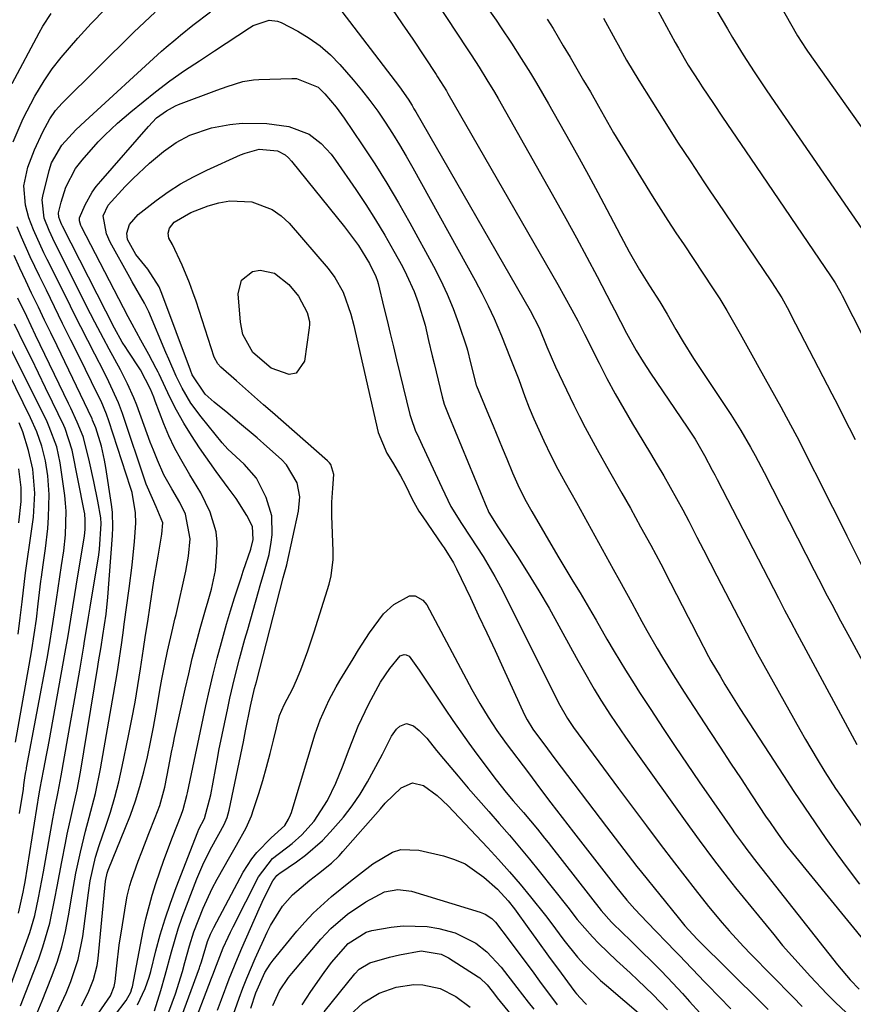
# Model space of a CAD drawing. Units: inches. Extents: x 1830820 to 1836130, y 447485 to 452783.
# Drawn here: x 1835850 to 1836012, y 449985 to 450176 of the extents above; entities that cross this region are included whole.
import ezdxf

# ---------------------------------------------------------------- set-up
doc = ezdxf.new("R2010")
doc.units = ezdxf.units.IN
doc.header["$MEASUREMENT"] = 0
doc.layers.add('7', color=7, linetype='Continuous')
doc.layers.add('8', color=7, linetype='Continuous')

msp = doc.modelspace()

# ---------------------------------------------------------------- linework, layer by layer
at = {"layer": '7', "color": 18}
for points in [[(1835929.12, 450182.87, 1902), (1835937.06, 450170.81, 1902), (1835937.84, 450169.62, 1902), (1835939.37, 450167.24, 1902), (1835940.87, 450164.83, 1902), (1835942.32, 450162.4, 1902), (1835943.02, 450161.17, 1902), (1835954.09, 450141.61, 1902), (1835956.18, 450137.89, 1902), (1835958.23, 450134.15, 1902), (1835960.25, 450130.39, 1902), (1835962.25, 450126.62, 1902), (1835965.02, 450121.31, 1902), (1835965.61, 450120.18, 1902), (1835966.78, 450117.92, 1902), (1835967.96, 450115.67, 1902), (1835969.85, 450112.29, 1902), (1835971.2, 450110.07, 1902), (1835972.62, 450107.9, 1902), (1835979.75, 450097.39, 1902), (1835980.26, 450096.62, 1902), (1835981.26, 450095.08, 1902), (1835983.11, 450091.9, 1902), (1835984.6, 450089.07, 1902), (1835985.07, 450088.15, 1902), (1835985.54, 450087.24, 1902), (1835997.45, 450064.24, 1902), (1835998.64, 450061.94, 1902), (1835999.85, 450059.64, 1902), (1836001.06, 450057.35, 1902), (1836002.29, 450055.06, 1902), (1836012.66, 450035.88, 1902)], [(1835983.62, 450181.45, 1892), (1835987.55, 450174.7, 1892), (1835988.55, 450173.01, 1892), (1835990.6, 450169.66, 1892), (1835992.72, 450166.35, 1892), (1835994.9, 450163.08, 1892), (1835996.01, 450161.46, 1892), (1836019.03, 450127.98, 1892)], [(1835911.85, 450179.15, 1906), (1835923.93, 450163.42, 1906), (1835925.58, 450161.05, 1906), (1835926.34, 450159.82, 1906), (1835926.71, 450159.2, 1906), (1835927.08, 450158.58, 1906), (1835949.29, 450120.05, 1906), (1835951, 450116.71, 1906), (1835952.51, 450113.01, 1906), (1835954.17, 450109.11, 1906), (1835957.74, 450101.67, 1906), (1835958.81, 450099.49, 1906), (1835959.92, 450097.33, 1906), (1835962.26, 450093.06, 1906), (1835964.66, 450088.83, 1906), (1835967.06, 450084.6, 1906), (1835968.7, 450081.69, 1906), (1835970.7, 450078.1, 1906), (1835972.67, 450074.51, 1906), (1835974.6, 450070.88, 1906), (1835976.5, 450067.25, 1906), (1835979.95, 450060.56, 1906), (1835980.59, 450059.32, 1906), (1835981.87, 450056.84, 1906), (1835983.9, 450052.9, 1906), (1835984.35, 450052.07, 1906), (1835986.1, 450049.1, 1906), (1835987.04, 450047.51, 1906), (1835988.98, 450044.37, 1906), (1835989.98, 450042.82, 1906), (1835998.42, 450029.84, 1906), (1836000.44, 450026.77, 1906), (1836002.48, 450023.71, 1906), (1836004.55, 450020.67, 1906), (1836006.65, 450017.65, 1906), (1836008.79, 450014.66, 1906), (1836010.96, 450011.7, 1906), (1836013.2, 450008.79, 1906)], [(1835922.36, 450178.68, 1904), (1835924.43, 450175.69, 1904), (1835926.47, 450172.67, 1904), (1835931.01, 450165.84, 1904), (1835931.31, 450165.39, 1904), (1835931.89, 450164.48, 1904), (1835933.01, 450162.64, 1904), (1835933.28, 450162.18, 1904), (1835954.64, 450125.11, 1904), (1835956.02, 450122.67, 1904), (1835957.37, 450120.2, 1904), (1835958.49, 450118.08, 1904), (1835959.23, 450116.6, 1904), (1835959.59, 450115.85, 1904), (1835959.78, 450115.48, 1904), (1835962.62, 450109.86, 1904), (1835964.17, 450106.87, 1904), (1835965.77, 450103.9, 1904), (1835967.44, 450100.98, 1904), (1835969.15, 450098.08, 1904), (1835970.04, 450096.61, 1904), (1835971.34, 450094.46, 1904), (1835972.63, 450092.3, 1904), (1835973.91, 450090.14, 1904), (1835975.18, 450087.97, 1904), (1835976.43, 450085.79, 1904), (1835977.66, 450083.6, 1904), (1835978.86, 450081.39, 1904), (1835980.03, 450079.17, 1904), (1835981.62, 450076.1, 1904), (1835982.91, 450073.6, 1904), (1835984.21, 450071.09, 1904), (1835985.51, 450068.57, 1904), (1835990.51, 450058.89, 1904), (1835991.21, 450057.52, 1904), (1835992.65, 450054.82, 1904), (1835993.39, 450053.47, 1904), (1836001.56, 450038.78, 1904), (1836002.66, 450036.84, 1904), (1836004.94, 450033, 1904), (1836006.47, 450030.53, 1904), (1836008.53, 450027.34, 1904), (1836009.59, 450025.76, 1904), (1836010.66, 450024.19, 1904), (1836020.85, 450009.46, 1904)], [(1835848.94, 450152.79, 1902), (1835850.86, 450157.29, 1902), (1835853.13, 450161.63, 1902), (1835854.95, 450164.61, 1902), (1835856.52, 450166.92, 1902), (1835858.22, 450169.13, 1902), (1835861.46, 450172.86, 1902), (1835864.09, 450175.7, 1902), (1835866.78, 450178.49, 1902)], [(1835857.42, 449983.72, 1904), (1835859.19, 449987.63, 1904), (1835860.12, 449989.85, 1904), (1835861.55, 449994.15, 1904), (1835862.42, 449998.6, 1904), (1835863.53, 450007.1, 1904), (1835863.88, 450009.43, 1904), (1835864.94, 450014.02, 1904), (1835865.64, 450016.26, 1904), (1835866.86, 450019.83, 1904), (1835867.8, 450022.74, 1904), (1835868.66, 450025.67, 1904), (1835869.42, 450028.63, 1904), (1835870.1, 450031.61, 1904), (1835871.34, 450037.56, 1904), (1835871.98, 450040.79, 1904), (1835872.59, 450044.04, 1904), (1835873.15, 450047.29, 1904), (1835873.67, 450050.54, 1904), (1835874.25, 450054.43, 1904), (1835874.64, 450057.07, 1904), (1835875.04, 450059.71, 1904), (1835875.51, 450062.82, 1904), (1835876.25, 450067.62, 1904), (1835877.07, 450072.41, 1904), (1835877.81, 450076.67, 1904), (1835877.96, 450078.89, 1904), (1835876.67, 450081.95, 1904), (1835874.97, 450085.77, 1904), (1835874.77, 450086.35, 1904), (1835870.14, 450100.04, 1904), (1835869.36, 450102.14, 1904), (1835867.51, 450106.22, 1904), (1835866.51, 450108.22, 1904), (1835864.79, 450111.55, 1904), (1835863.42, 450114.21, 1904), (1835862.06, 450116.87, 1904), (1835860.72, 450119.55, 1904), (1835859.38, 450122.22, 1904), (1835855.56, 450129.94, 1904), (1835854.91, 450131.27, 1904), (1835852.89, 450135.68, 1904), (1835851.98, 450138.05, 1904), (1835851.3, 450140.5, 1904), (1835851.03, 450144.22, 1904), (1835851.75, 450147.87, 1904), (1835853.09, 450151.22, 1904), (1835854.66, 450154.72, 1904), (1835856.06, 450157.25, 1904), (1835857.17, 450158.83, 1904), (1835857.8, 450159.56, 1904), (1835858.46, 450160.27, 1904), (1835872.35, 450174.04, 1904), (1835874.39, 450176.02, 1904), (1835876.5, 450177.95, 1904)], [(1835862.22, 449985.13, 1906), (1835863.48, 449987.65, 1906), (1835864.53, 449990.26, 1906), (1835865.21, 449992.98, 1906), (1835865.41, 449994.37, 1906), (1835866.86, 450009.34, 1906), (1835866.9, 450009.66, 1906), (1835867.16, 450010.9, 1906), (1835867.36, 450011.51, 1906), (1835867.47, 450011.8, 1906), (1835870.63, 450019.4, 1906), (1835871.7, 450022.15, 1906), (1835872.68, 450024.92, 1906), (1835873.53, 450027.74, 1906), (1835874.3, 450030.58, 1906), (1835874.98, 450033.45, 1906), (1835875.61, 450036.33, 1906), (1835876.18, 450039.22, 1906), (1835876.7, 450042.12, 1906), (1835877.55, 450047.08, 1906), (1835877.8, 450048.53, 1906), (1835878.36, 450051.42, 1906), (1835878.9, 450053.95, 1906), (1835879.92, 450058.4, 1906), (1835880.33, 450060.18, 1906), (1835880.54, 450061.07, 1906), (1835882.43, 450069.48, 1906), (1835882.96, 450072.38, 1906), (1835883.29, 450075.77, 1906), (1835882.4, 450080.57, 1906), (1835881.28, 450082.82, 1906), (1835879.7, 450085.48, 1906), (1835878.18, 450088.18, 1906), (1835876.91, 450091, 1906), (1835876.16, 450092.93, 1906), (1835875.55, 450094.54, 1906), (1835874.34, 450097.77, 1906), (1835872.91, 450101.66, 1906), (1835872.36, 450103.08, 1906), (1835871.12, 450105.85, 1906), (1835869.73, 450108.55, 1906), (1835867.56, 450112.57, 1906), (1835866.45, 450114.62, 1906), (1835864.79, 450117.79, 1906), (1835863.97, 450119.38, 1906), (1835857.05, 450133.17, 1906), (1835855.91, 450135.55, 1906), (1835854.93, 450137.99, 1906), (1835854.57, 450141.51, 1906), (1835854.7, 450142.21, 1906), (1835855.91, 450147.22, 1906), (1835856.39, 450148.72, 1906), (1835858.38, 450152.12, 1906), (1835861.12, 450155.13, 1906), (1835862.88, 450156.81, 1906), (1835877.73, 450170.37, 1906), (1835878.63, 450171.17, 1906), (1835880.49, 450172.7, 1906), (1835881.43, 450173.45, 1906), (1835883.83, 450175.38, 1906), (1835887.22, 450177.98, 1906)], [(1835963.47, 450176.77, 1896), (1835965.75, 450172.62, 1896), (1835966.31, 450171.61, 1896), (1835967.98, 450168.6, 1896), (1835970.33, 450164.66, 1896), (1835975.37, 450156.65, 1896), (1835977.87, 450152.74, 1896), (1835980.41, 450148.87, 1896), (1835982.98, 450145.01, 1896), (1835984.27, 450143.09, 1896), (1835985.57, 450141.17, 1896), (1835996.08, 450125.64, 1896), (1835998.07, 450122.49, 1896), (1835999.44, 450120.05, 1896), (1835999.87, 450119.23, 1896), (1836007.81, 450103.88, 1896), (1836008.36, 450102.81, 1896), (1836009.46, 450100.66, 1896), (1836010.01, 450099.58, 1896), (1836012.31, 450095, 1896)], [(1835974.02, 450178.23, 1894), (1835977.41, 450172.04, 1894), (1835978.02, 450170.94, 1894), (1835979.94, 450167.67, 1894), (1835981.96, 450164.47, 1894), (1835982.66, 450163.42, 1894), (1835984.82, 450160.2, 1894), (1835986.61, 450157.54, 1894), (1835988.4, 450154.88, 1894), (1835990.2, 450152.23, 1894), (1835992, 450149.58, 1894), (1836007.55, 450126.81, 1894), (1836008.46, 450125.4, 1894), (1836009.3, 450123.95, 1894), (1836009.57, 450123.46, 1894), (1836009.83, 450122.97, 1894), (1836015.98, 450110.88, 1894)], [(1835861.9, 449978.48, 1908), (1835867.27, 449986.26, 1908), (1835867.79, 449987.1, 1908), (1835868.56, 449988.9, 1908), (1835868.74, 449989.86, 1908), (1835869.05, 449992.89, 1908), (1835869.53, 449996.9, 1908), (1835870.12, 450000.89, 1908), (1835870.85, 450005.36, 1908), (1835871.05, 450006.41, 1908), (1835871.58, 450008.49, 1908), (1835871.91, 450009.52, 1908), (1835873.22, 450013.2, 1908), (1835873.88, 450015.01, 1908), (1835875.26, 450018.62, 1908), (1835876.51, 450021.72, 1908), (1835877.37, 450024.01, 1908), (1835878.36, 450027.55, 1908), (1835879.17, 450031.57, 1908), (1835879.69, 450034.39, 1908), (1835879.97, 450035.8, 1908), (1835880.27, 450037.21, 1908), (1835882.32, 450046.62, 1908), (1835882.99, 450049.57, 1908), (1835883.69, 450052.52, 1908), (1835884.45, 450055.45, 1908), (1835885.25, 450058.37, 1908), (1835886.38, 450062.41, 1908), (1835886.64, 450063.3, 1908), (1835887.44, 450065.99, 1908), (1835888.17, 450069.64, 1908), (1835888.48, 450073.1, 1908), (1835888.51, 450075.13, 1908), (1835888.33, 450077.12, 1908), (1835887.15, 450080.96, 1908), (1835885.32, 450084.65, 1908), (1835883.24, 450088.2, 1908), (1835881.44, 450091.21, 1908), (1835880.24, 450093.44, 1908), (1835879.17, 450095.74, 1908), (1835878.19, 450098.08, 1908), (1835876.5, 450102.47, 1908), (1835876.2, 450103.26, 1908), (1835875.57, 450104.81, 1908), (1835873.64, 450108.53, 1908), (1835871.11, 450112.33, 1908), (1835870.77, 450112.85, 1908), (1835870.11, 450113.9, 1908), (1835868.59, 450116.6, 1908), (1835858.53, 450136.39, 1908), (1835858.4, 450136.64, 1908), (1835858.16, 450137.14, 1908), (1835857.79, 450138.14, 1908), (1835857.75, 450139.03, 1908), (1835858.22, 450141.09, 1908), (1835859.14, 450144, 1908), (1835861.05, 450147.57, 1908), (1835862.35, 450149.24, 1908), (1835865.45, 450152.77, 1908), (1835866.72, 450154.07, 1908), (1835869.18, 450156.39, 1908), (1835871.76, 450158.59, 1908), (1835876.57, 450162.49, 1908), (1835879.32, 450164.61, 1908), (1835882.18, 450166.58, 1908), (1835885.09, 450168.48, 1908), (1835887.98, 450170.4, 1908), (1835894.79, 450174.92, 1908), (1835895.51, 450175.35, 1908), (1835898.63, 450176.38, 1908), (1835900.2, 450176.2, 1908), (1835900.95, 450175.9, 1908), (1835904.15, 450174.22, 1908), (1835906.4, 450172.87, 1908), (1835908.54, 450171.37, 1908), (1835910.49, 450169.65, 1908), (1835912.33, 450167.77, 1908), (1835914.9, 450164.82, 1908), (1835916.56, 450162.84, 1908), (1835918.16, 450160.81, 1908), (1835919.68, 450158.72, 1908), (1835921.13, 450156.58, 1908), (1835922.52, 450154.4, 1908), (1835923.88, 450152.2, 1908), (1835925.19, 450149.97, 1908), (1835926.47, 450147.72, 1908), (1835938.59, 450125.85, 1908), (1835939.88, 450123.43, 1908), (1835941.11, 450120.98, 1908), (1835942.26, 450118.49, 1908), (1835943.71, 450115.11, 1908), (1835945.41, 450110.89, 1908), (1835947.03, 450106.64, 1908), (1835948.25, 450103.36, 1908), (1835949.09, 450101.19, 1908), (1835949.97, 450099.03, 1908), (1835951.89, 450094.79, 1908), (1835953.28, 450091.94, 1908), (1835954.64, 450089.3, 1908), (1835956.07, 450086.7, 1908), (1835958.23, 450082.8, 1908), (1835965.37, 450069.89, 1908), (1835966.58, 450067.7, 1908), (1835968.98, 450063.32, 1908), (1835970.92, 450059.74, 1908), (1835971.89, 450057.98, 1908), (1835973.88, 450054.49, 1908), (1835974.94, 450052.71, 1908), (1835977.01, 450049.34, 1908), (1835979.14, 450046.01, 1908), (1835984.12, 450038.41, 1908), (1835986.13, 450035.33, 1908), (1835988.15, 450032.26, 1908), (1835990.18, 450029.19, 1908), (1835992.21, 450026.12, 1908), (1835995.07, 450021.79, 1908), (1835995.68, 450020.89, 1908), (1835996.91, 450019.1, 1908), (1835998.82, 450016.47, 1908), (1836000.16, 450014.77, 1908), (1836014.58, 449997.11, 1908)], [(1835952.58, 450176.6, 1898), (1835953.7, 450174.75, 1898), (1835955.68, 450171.41, 1898), (1835957, 450169.17, 1898), (1835958.32, 450166.94, 1898), (1835959.64, 450164.7, 1898), (1835960.94, 450162.45, 1898), (1835962.5, 450159.7, 1898), (1835963.67, 450157.64, 1898), (1835965.43, 450154.54, 1898), (1835966.65, 450152.5, 1898), (1835972.93, 450142.29, 1898), (1835973.68, 450141.09, 1898), (1835975.99, 450137.51, 1898), (1835977.56, 450135.14, 1898), (1835979.13, 450132.78, 1898), (1835984.67, 450124.48, 1898), (1835986.08, 450122.3, 1898), (1835987.42, 450120.07, 1898), (1835988.71, 450117.81, 1898), (1835989.99, 450115.54, 1898), (1835992.58, 450110.89, 1898), (1835993.65, 450108.98, 1898), (1835995.79, 450105.18, 1898), (1835997.93, 450101.37, 1898), (1835998.97, 450099.45, 1898), (1836000.99, 450095.58, 1898), (1836007.94, 450081.87, 1898), (1836008.88, 450080.02, 1898), (1836010.73, 450076.32, 1898), (1836011.88, 450074.02, 1898), (1836013.52, 450070.77, 1898)], [(1835873.05, 449985.34, 1912), (1835874.56, 449988.49, 1912), (1835875.31, 449990.69, 1912), (1835875.63, 449991.82, 1912), (1835876.63, 449995.82, 1912), (1835877.48, 449998.94, 1912), (1835878.4, 450002.03, 1912), (1835879.44, 450005.09, 1912), (1835880.56, 450008.12, 1912), (1835884.76, 450018.93, 1912), (1835884.96, 450019.41, 1912), (1835886.05, 450021.51, 1912), (1835887.31, 450026.07, 1912), (1835888.17, 450030.99, 1912), (1835888.62, 450033.47, 1912), (1835888.87, 450034.71, 1912), (1835890.57, 450042.92, 1912), (1835890.99, 450044.85, 1912), (1835891.89, 450048.68, 1912), (1835892.88, 450052.49, 1912), (1835893.92, 450056.29, 1912), (1835894.45, 450058.18, 1912), (1835896.52, 450065.52, 1912), (1835896.87, 450066.72, 1912), (1835897.58, 450069.1, 1912), (1835898.59, 450072.69, 1912), (1835899.02, 450075.14, 1912), (1835899.2, 450076.5, 1912), (1835899.14, 450080.23, 1912), (1835898, 450083.79, 1912), (1835896.13, 450087.5, 1912), (1835893.75, 450090.22, 1912), (1835890.62, 450093.12, 1912), (1835889.49, 450094.4, 1912), (1835885.4, 450099.41, 1912), (1835883.44, 450102.09, 1912), (1835881.76, 450104.96, 1912), (1835880.56, 450107.29, 1912), (1835879.13, 450110.58, 1912), (1835878.57, 450111.91, 1912), (1835875.26, 450119.78, 1912), (1835874.45, 450121.5, 1912), (1835872.02, 450125.61, 1912), (1835871.56, 450126.44, 1912), (1835867.75, 450133.31, 1912), (1835867.02, 450134.92, 1912), (1835866.42, 450138.39, 1912), (1835867.36, 450140.51, 1912), (1835870.68, 450144.12, 1912), (1835872.2, 450145.68, 1912), (1835875.39, 450148.66, 1912), (1835878.13, 450150.93, 1912), (1835880.56, 450152.65, 1912), (1835883.19, 450154.06, 1912), (1835887.42, 450155.48, 1912), (1835890.97, 450156.11, 1912), (1835893.36, 450156.37, 1912), (1835898.15, 450156.34, 1912), (1835902.45, 450155.73, 1912), (1835906.4, 450154.23, 1912), (1835908.67, 450152.47, 1912), (1835910.62, 450150.36, 1912), (1835911.49, 450149.21, 1912), (1835915.4, 450143.53, 1912), (1835917.34, 450140.6, 1912), (1835919.23, 450137.65, 1912), (1835921.04, 450134.64, 1912), (1835922.79, 450131.59, 1912), (1835924.47, 450128.57, 1912), (1835925.29, 450127, 1912), (1835926.75, 450123.75, 1912), (1835927.55, 450121.61, 1912), (1835928.87, 450117.21, 1912), (1835929.56, 450114.22, 1912), (1835930.25, 450111.23, 1912), (1835930.61, 450109.74, 1912), (1835932.18, 450103.3, 1912), (1835932.6, 450101.89, 1912), (1835933.5, 450099.59, 1912), (1835940.86, 450081.75, 1912), (1835940.95, 450081.53, 1912), (1835941.25, 450080.87, 1912), (1835943.01, 450078.1, 1912), (1835946.79, 450072.31, 1912), (1835948.9, 450069.01, 1912), (1835950.95, 450065.67, 1912), (1835952.93, 450062.28, 1912), (1835954.85, 450058.86, 1912), (1835957.48, 450054.03, 1912), (1835958.51, 450052.17, 1912), (1835959.56, 450050.31, 1912), (1835961.69, 450046.61, 1912), (1835962.99, 450044.44, 1912), (1835964.85, 450041.53, 1912), (1835966.8, 450038.68, 1912), (1835967.79, 450037.26, 1912), (1835969.79, 450034.44, 1912), (1835979.35, 450021.05, 1912), (1835980.71, 450019.17, 1912), (1835982.07, 450017.29, 1912), (1835984.84, 450013.55, 1912), (1835987.67, 450009.86, 1912), (1835989.11, 450008.04, 1912), (1835990.57, 450006.23, 1912), (1835996.52, 449998.97, 1912), (1835998.26, 449996.89, 1912), (1836000.02, 449994.84, 1912), (1836001.82, 449992.83, 1912), (1836003.65, 449990.84, 1912), (1836006.82, 449987.48, 1912), (1836008.49, 449985.81, 1912), (1836010.6, 449983.84, 1912)], [(1835876.34, 449984.16, 1914), (1835877.59, 449988.15, 1914), (1835878.42, 449991.08, 1914), (1835879.64, 449995.61, 1914), (1835880.97, 450000.11, 1914), (1835881.73, 450002.33, 1914), (1835882.54, 450004.53, 1914), (1835884.57, 450009.81, 1914), (1835885.92, 450012.97, 1914), (1835887.5, 450016.02, 1914), (1835889.87, 450020.35, 1914), (1835890.45, 450021.72, 1914), (1835890.67, 450022.42, 1914), (1835890.85, 450023.14, 1914), (1835893.63, 450036.4, 1914), (1835894.01, 450038.53, 1914), (1835894.98, 450043.32, 1914), (1835895.79, 450046.7, 1914), (1835896.14, 450048.04, 1914), (1835901.33, 450068.17, 1914), (1835901.53, 450068.89, 1914), (1835902.02, 450070.68, 1914), (1835902.1, 450071.05, 1914), (1835904.31, 450081.14, 1914), (1835904.53, 450083.88, 1914), (1835904.02, 450086.59, 1914), (1835901.97, 450090.14, 1914), (1835901.01, 450091.14, 1914), (1835898.13, 450093.7, 1914), (1835896.27, 450095.33, 1914), (1835892.48, 450098.54, 1914), (1835890.56, 450100.11, 1914), (1835887.92, 450102.25, 1914), (1835886.21, 450103.85, 1914), (1835883.69, 450107.55, 1914), (1835883.34, 450108.49, 1914), (1835877.81, 450123.37, 1914), (1835877.27, 450124.63, 1914), (1835875.04, 450128.04, 1914), (1835872.72, 450130.9, 1914), (1835871.12, 450133.83, 1914), (1835871, 450135.04, 1914), (1835871.49, 450136.75, 1914), (1835873.16, 450138.68, 1914), (1835876.7, 450141.4, 1914), (1835879.03, 450143.07, 1914), (1835881.43, 450144.62, 1914), (1835883.92, 450146, 1914), (1835886.49, 450147.27, 1914), (1835893.08, 450150.24, 1914), (1835893.96, 450150.6, 1914), (1835896.69, 450151.36, 1914), (1835900.2, 450151.05, 1914), (1835901.7, 450150.22, 1914), (1835902.35, 450149.67, 1914), (1835902.94, 450149.04, 1914), (1835913.23, 450136.31, 1914), (1835915.92, 450132.68, 1914), (1835918.09, 450129.19, 1914), (1835919.33, 450126.65, 1914), (1835919.64, 450125.73, 1914), (1835919.77, 450125.27, 1914), (1835920.89, 450120.65, 1914), (1835921.5, 450118.11, 1914), (1835922.12, 450115.57, 1914), (1835922.73, 450113.02, 1914), (1835923.35, 450110.48, 1914), (1835925.94, 450099.88, 1914), (1835926.15, 450099.1, 1914), (1835926.97, 450096.84, 1914), (1835927.63, 450095.38, 1914), (1835927.97, 450094.65, 1914), (1835928.31, 450093.92, 1914), (1835932.11, 450085.7, 1914), (1835933.84, 450082.06, 1914), (1835935.92, 450078.73, 1914), (1835937.66, 450076.11, 1914), (1835940.11, 450072.32, 1914), (1835942.43, 450068.45, 1914), (1835943.51, 450066.47, 1914), (1835944.55, 450064.47, 1914), (1835954.78, 450043.91, 1914), (1835956.48, 450040.88, 1914), (1835957.25, 450039.72, 1914), (1835957.66, 450039.16, 1914), (1835966.43, 450027.34, 1914), (1835967.77, 450025.53, 1914), (1835970.46, 450021.92, 1914), (1835971.81, 450020.11, 1914), (1835974.52, 450016.51, 1914), (1835977.25, 450012.93, 1914), (1835981.27, 450007.71, 1914), (1835983.84, 450004.46, 1914), (1835986.51, 450001.29, 1914), (1835987.87, 449999.74, 1914), (1835990.68, 449996.69, 1914), (1835992.11, 449995.19, 1914), (1836000.24, 449986.88, 1914), (1836002.06, 449985.04, 1914)], [(1835878.49, 449982.28, 1916), (1835880.42, 449987.49, 1916), (1835881.78, 449991.82, 1916), (1835882.26, 449993.57, 1916), (1835883.15, 449996.81, 1916), (1835884.02, 449999.52, 1916), (1835885.79, 450004.09, 1916), (1835887.57, 450007.9, 1916), (1835888.55, 450009.76, 1916), (1835890.98, 450014.09, 1916), (1835892.24, 450016.33, 1916), (1835894.12, 450019.7, 1916), (1835895.16, 450022.04, 1916), (1835895.59, 450023.25, 1916), (1835896.58, 450026.32, 1916), (1835897.37, 450028.9, 1916), (1835898.12, 450031.48, 1916), (1835898.82, 450034.08, 1916), (1835899.47, 450036.69, 1916), (1835900.63, 450041.48, 1916), (1835901.51, 450043.57, 1916), (1835903.2, 450046.71, 1916), (1835903.93, 450048.34, 1916), (1835904.74, 450050.33, 1916), (1835906.14, 450054, 1916), (1835907.37, 450057.72, 1916), (1835910.23, 450066.99, 1916), (1835910.63, 450068.56, 1916), (1835911, 450071.76, 1916), (1835911, 450073.38, 1916), (1835910.75, 450080.19, 1916), (1835910.76, 450082.89, 1916), (1835910.96, 450085.58, 1916), (1835911.17, 450088.26, 1916), (1835910.59, 450090.15, 1916), (1835910.3, 450090.53, 1916), (1835909.95, 450090.89, 1916), (1835899.25, 450100.25, 1916), (1835897.5, 450101.78, 1916), (1835894.01, 450104.84, 1916), (1835892.26, 450106.38, 1916), (1835889.22, 450109.07, 1916), (1835888.63, 450109.71, 1916), (1835887.95, 450110.99, 1916), (1835884.43, 450121.86, 1916), (1835883.83, 450123.63, 1916), (1835883.18, 450125.39, 1916), (1835881.73, 450128.85, 1916), (1835879.83, 450132.83, 1916), (1835879.13, 450134.11, 1916), (1835879.01, 450135.05, 1916), (1835879.27, 450136, 1916), (1835880.18, 450137.16, 1916), (1835883.39, 450139.06, 1916), (1835886.78, 450140.36, 1916), (1835888.86, 450140.97, 1916), (1835890.96, 450141.33, 1916), (1835895.25, 450141.13, 1916), (1835899.22, 450139.66, 1916), (1835900.91, 450138.44, 1916), (1835902.47, 450136.97, 1916), (1835910.03, 450128.17, 1916), (1835911.37, 450126.44, 1916), (1835912.99, 450123.58, 1916), (1835914.49, 450119.33, 1916), (1835915.06, 450117.12, 1916), (1835915.32, 450116, 1916), (1835919.75, 450096.39, 1916), (1835921.44, 450092.35, 1916), (1835922.52, 450090.61, 1916), (1835924.11, 450087.98, 1916), (1835925.07, 450086.18, 1916), (1835926.35, 450083.46, 1916), (1835927.67, 450081.12, 1916), (1835928.4, 450080, 1916), (1835932.17, 450074.54, 1916), (1835932.56, 450073.98, 1916), (1835934.37, 450071.11, 1916), (1835934.99, 450069.91, 1916), (1835937.65, 450064.32, 1916), (1835939.26, 450060.91, 1916), (1835940.86, 450057.5, 1916), (1835942.45, 450054.08, 1916), (1835944.03, 450050.66, 1916), (1835948.19, 450041.6, 1916), (1835948.66, 450040.65, 1916), (1835949.76, 450038.84, 1916), (1835952.61, 450035, 1916), (1835954.05, 450033.09, 1916), (1835964.06, 450019.86, 1916), (1835965.73, 450017.66, 1916), (1835967.42, 450015.46, 1916), (1835969.98, 450012.2, 1916), (1835970.84, 450011.11, 1916), (1835977.95, 450002.28, 1916), (1835979.28, 450000.69, 1916), (1835980.84, 449998.97, 1916), (1835981.74, 449998.05, 1916), (1835994.19, 449985.68, 1916), (1835995.47, 449984.42, 1916)], [(1835853.59, 449983.81, 1902), (1835854.58, 449986.16, 1902), (1835856.4, 449990.73, 1902), (1835857.44, 449993.64, 1902), (1835858.35, 449996.59, 1902), (1835859.07, 449999.58, 1902), (1835859.66, 450002.62, 1902), (1835860.36, 450006.83, 1902), (1835861.11, 450010.92, 1902), (1835861.98, 450014.99, 1902), (1835862.97, 450019.03, 1902), (1835863.7, 450021.69, 1902), (1835864.9, 450026.37, 1902), (1835865.86, 450031.11, 1902), (1835869.12, 450049.66, 1902), (1835869.32, 450050.85, 1902), (1835870.02, 450055.62, 1902), (1835870.34, 450058.01, 1902), (1835870.5, 450059.2, 1902), (1835871.44, 450066.09, 1902), (1835872.01, 450070.65, 1902), (1835872.47, 450075.21, 1902), (1835872.74, 450078.78, 1902), (1835872.7, 450080.79, 1902), (1835872.01, 450084.75, 1902), (1835871.72, 450085.71, 1902), (1835867.52, 450098.62, 1902), (1835867.06, 450099.91, 1902), (1835865.99, 450102.44, 1902), (1835865.39, 450103.67, 1902), (1835861.71, 450111.1, 1902), (1835860.12, 450114.32, 1902), (1835858.53, 450117.54, 1902), (1835856.95, 450120.76, 1902), (1835855.37, 450123.98, 1902), (1835854.05, 450126.69, 1902), (1835852.26, 450130.45, 1902), (1835850.56, 450134.25, 1902), (1835849.7, 450136.31, 1902)], [(1835893.24, 450125.96, 1918), (1835895.39, 450127.65, 1918), (1835896.88, 450127.9, 1918), (1835899.62, 450127.32, 1918), (1835902.4, 450125.07, 1918), (1835904.31, 450122.81, 1918), (1835906, 450119.65, 1918), (1835906.44, 450117.91, 1918), (1835906.44, 450117.31, 1918), (1835906.4, 450116.72, 1918), (1835905.47, 450110.22, 1918), (1835903.82, 450107.91, 1918), (1835902.52, 450107.66, 1918), (1835899.03, 450108.86, 1918), (1835895.42, 450111.89, 1918), (1835893.5, 450115.42, 1918), (1835893.02, 450117.8, 1918), (1835892.57, 450123.3, 1918), (1835893.24, 450125.96, 1918)], [(1835848.28, 449988.67, 1898), (1835851.6, 449997.76, 1898), (1835852.16, 449999.39, 1898), (1835853.11, 450002.7, 1898), (1835853.84, 450006.08, 1898), (1835854.5, 450009.47, 1898), (1835854.81, 450011.17, 1898), (1835856.61, 450021.41, 1898), (1835857, 450023.52, 1898), (1835857.64, 450026.66, 1898), (1835858.06, 450028.76, 1898), (1835858.25, 450029.81, 1898), (1835859.57, 450037.15, 1898), (1835860.15, 450040.43, 1898), (1835860.73, 450043.71, 1898), (1835861.29, 450046.99, 1898), (1835861.85, 450050.27, 1898), (1835862.64, 450054.95, 1898), (1835862.8, 450055.89, 1898), (1835863.11, 450057.77, 1898), (1835863.57, 450060.59, 1898), (1835863.87, 450062.47, 1898), (1835865.53, 450072.62, 1898), (1835865.69, 450073.72, 1898), (1835866.03, 450078.65, 1898), (1835865.95, 450079.85, 1898), (1835865.35, 450083.09, 1898), (1835864.59, 450086.91, 1898), (1835863.73, 450090.71, 1898), (1835862.59, 450095.42, 1898), (1835862.54, 450095.62, 1898), (1835861.37, 450098.4, 1898), (1835860.1, 450101.09, 1898), (1835859.67, 450101.99, 1898), (1835853.29, 450115.27, 1898), (1835851.57, 450118.87, 1898), (1835849.85, 450122.46, 1898)], [(1835849.4, 450036.29, 1892), (1835852.06, 450051.23, 1892), (1835852.56, 450054.2, 1892), (1835853.02, 450057.18, 1892), (1835853.43, 450060.16, 1892), (1835853.81, 450063.15, 1892), (1835854.32, 450067.54, 1892), (1835854.41, 450068.34, 1892), (1835854.75, 450070.73, 1892), (1835855.18, 450073.91, 1892), (1835855.63, 450077.76, 1892), (1835855.82, 450079.96, 1892), (1835855.89, 450084.35, 1892), (1835855.63, 450088, 1892), (1835855.22, 450090.91, 1892), (1835854.49, 450093.76, 1892), (1835853.5, 450096.53, 1892), (1835852.3, 450099.22, 1892), (1835843.65, 450116.83, 1892)], [(1835849.96, 450003.14, 1896), (1835850.87, 450007.19, 1896), (1835851.06, 450008.22, 1896), (1835851.23, 450009.24, 1896), (1835853.97, 450026.3, 1896), (1835854.22, 450027.68, 1896), (1835854.41, 450028.72, 1896), (1835854.87, 450031.07, 1896), (1835855.39, 450033.76, 1896), (1835855.64, 450035.11, 1896), (1835855.89, 450036.46, 1896), (1835859.05, 450053.75, 1896), (1835859.62, 450056.95, 1896), (1835860.14, 450060.15, 1896), (1835860.9, 450064.95, 1896), (1835861.16, 450066.55, 1896), (1835862.76, 450076.37, 1896), (1835862.91, 450077.57, 1896), (1835862.93, 450079.39, 1896), (1835862.81, 450080.6, 1896), (1835862.71, 450081.2, 1896), (1835860.39, 450092.98, 1896), (1835859.05, 450097.15, 1896), (1835858.78, 450097.72, 1896), (1835856.59, 450102.25, 1896), (1835855.22, 450105.08, 1896), (1835853.84, 450107.9, 1896), (1835852.46, 450110.73, 1896), (1835851.07, 450113.55, 1896), (1835849.17, 450117.38, 1896)], [(1835850.14, 450022.5, 1894), (1835850.91, 450027.2, 1894), (1835851.02, 450028.04, 1894), (1835851.27, 450029.85, 1894), (1835851.41, 450030.58, 1894), (1835851.5, 450031.06, 1894), (1835851.55, 450031.31, 1894), (1835855.5, 450052.52, 1894), (1835855.91, 450054.79, 1894), (1835856.65, 450059.34, 1894), (1835857.32, 450063.99, 1894), (1835857.65, 450066.19, 1894), (1835858.33, 450070.58, 1894), (1835858.76, 450073.46, 1894), (1835859.09, 450076.52, 1894), (1835859.23, 450081.12, 1894), (1835859.12, 450082.65, 1894), (1835858.96, 450084.17, 1894), (1835858.07, 450090.5, 1894), (1835857.42, 450093.58, 1894), (1835855.95, 450097.51, 1894), (1835855.5, 450098.47, 1894), (1835847.71, 450114.15, 1894)], [(1835850.03, 450078.88, 1888), (1835850.46, 450083, 1888), (1835850.5, 450085.73, 1888), (1835850.04, 450089.34, 1888)], [(1835880.95, 449981.25, 1918), (1835885.07, 449992.5, 1918), (1835885.18, 449992.79, 1918), (1835885.45, 449993.7, 1918), (1835886.66, 449997.65, 1918), (1835887.23, 449999.03, 1918), (1835887.55, 449999.71, 1918), (1835887.89, 450000.37, 1918), (1835893.57, 450011.06, 1918), (1835895.24, 450013.7, 1918), (1835896.23, 450014.91, 1918), (1835899.02, 450017.76, 1918), (1835901.65, 450020.16, 1918), (1835902.39, 450021.34, 1918), (1835902.77, 450022.2, 1918), (1835902.94, 450022.65, 1918), (1835903.08, 450023.1, 1918), (1835907.56, 450037.93, 1918), (1835908.49, 450040.62, 1918), (1835910.26, 450044.51, 1918), (1835911.61, 450047.02, 1918), (1835912.33, 450048.25, 1918), (1835914.88, 450052.5, 1918), (1835915.92, 450054.19, 1918), (1835918.11, 450057.52, 1918), (1835920.82, 450061.2, 1918), (1835922.83, 450063, 1918), (1835925.85, 450064.7, 1918), (1835926.94, 450064.73, 1918), (1835928.46, 450063.87, 1918), (1835929.18, 450062.92, 1918), (1835937.97, 450046.55, 1918), (1835939.49, 450043.84, 1918), (1835941.09, 450041.18, 1918), (1835942.8, 450038.58, 1918), (1835944.61, 450036.05, 1918), (1835948.91, 450030.33, 1918), (1835951.09, 450027.44, 1918), (1835953.28, 450024.56, 1918), (1835954.38, 450023.12, 1918), (1835956.59, 450020.25, 1918), (1835957.7, 450018.82, 1918), (1835965.83, 450008.36, 1918), (1835968.02, 450005.67, 1918), (1835969.56, 450003.93, 1918), (1835971.94, 450001.4, 1918), (1835977.48, 449995.71, 1918), (1835978.27, 449994.9, 1918), (1835980.59, 449992.47, 1918), (1835982.14, 449990.85, 1918), (1835982.92, 449990.04, 1918), (1835983.7, 449989.24, 1918), (1835988.23, 449984.58, 1918)], [(1835888.57, 449984.35, 1922), (1835889.34, 449986.36, 1922), (1835890.84, 449990.38, 1922), (1835892.44, 449994.37, 1922), (1835893.28, 449996.34, 1922), (1835896.65, 450004, 1922), (1835897.56, 450005.99, 1922), (1835899.3, 450009.43, 1922), (1835900.08, 450010.42, 1922), (1835900.48, 450010.74, 1922), (1835900.68, 450010.89, 1922), (1835903.89, 450013.09, 1922), (1835905.65, 450014.39, 1922), (1835908.95, 450017.26, 1922), (1835910.48, 450018.83, 1922), (1835913.04, 450021.77, 1922), (1835914.72, 450023.95, 1922), (1835916.25, 450026.24, 1922), (1835917.67, 450028.6, 1922), (1835920.18, 450033.12, 1922), (1835920.63, 450033.96, 1922), (1835922.35, 450037.48, 1922), (1835923.35, 450038.83, 1922), (1835923.94, 450039.43, 1922), (1835925.25, 450039.94, 1922), (1835926.59, 450039.51, 1922), (1835927.74, 450038.56, 1922), (1835929.19, 450037.1, 1922), (1835931.11, 450034.67, 1922), (1835932.43, 450033.08, 1922), (1835935.29, 450029.72, 1922), (1835937.26, 450027.41, 1922), (1835939.25, 450025.12, 1922), (1835941.24, 450022.84, 1922), (1835943.24, 450020.56, 1922), (1835945.23, 450018.28, 1922), (1835947.2, 450015.97, 1922), (1835949.13, 450013.64, 1922), (1835951.03, 450011.28, 1922), (1835953.78, 450007.81, 1922), (1835956.55, 450004.28, 1922), (1835958.41, 450001.93, 1922), (1835961.35, 449998.54, 1922), (1835962.58, 449997.25, 1922), (1835966.01, 449993.95, 1922), (1835968.65, 449991.56, 1922), (1835970.14, 449990.17, 1922), (1835973.08, 449987.34, 1922), (1835975.91, 449984.41, 1922)], [(1835889.84, 449978.27, 1924), (1835892.79, 449986.66, 1924), (1835893.5, 449988.61, 1924), (1835894.25, 449990.55, 1924), (1835895.9, 449994.37, 1924), (1835898.22, 449999.42, 1924), (1835898.88, 450000.74, 1924), (1835901.21, 450004.49, 1924), (1835903.12, 450006.72, 1924), (1835906.5, 450009.54, 1924), (1835908.19, 450010.83, 1924), (1835910.68, 450012.83, 1924), (1835912.21, 450014.29, 1924), (1835912.93, 450015.07, 1924), (1835920.19, 450023.4, 1924), (1835921.15, 450024.45, 1924), (1835924.21, 450027.45, 1924), (1835926.41, 450028.45, 1924), (1835928.58, 450027.89, 1924), (1835931.22, 450025.96, 1924), (1835933.37, 450023.93, 1924), (1835940.99, 450015.86, 1924), (1835943.14, 450013.53, 1924), (1835945.25, 450011.16, 1924), (1835947.31, 450008.74, 1924), (1835949.32, 450006.29, 1924), (1835952.22, 450002.67, 1924), (1835953.27, 450001.32, 1924), (1835955.8, 449997.87, 1924), (1835958.42, 449994.63, 1924), (1835959.76, 449993.19, 1924), (1835962.94, 449990.09, 1924), (1835964.05, 449989.11, 1924), (1835971.21, 449983.01, 1924)], [(1835895.03, 449984.69, 1926), (1835896.02, 449987.68, 1926), (1835897.76, 449991.62, 1926), (1835898.81, 449993.27, 1926), (1835899.41, 449994.04, 1926), (1835903.98, 449999.63, 1926), (1835905.54, 450001.42, 1926), (1835907.17, 450003.15, 1926), (1835910.69, 450006.35, 1926), (1835914.39, 450009.37, 1926), (1835916.11, 450010.72, 1926), (1835918.76, 450012.68, 1926), (1835922.52, 450014.96, 1926), (1835924.16, 450015.47, 1926), (1835927.65, 450015.38, 1926), (1835932.43, 450014.24, 1926), (1835934.58, 450013.56, 1926), (1835936.62, 450012.68, 1926), (1835940.29, 450010.14, 1926), (1835942.92, 450007.76, 1926), (1835944.98, 450005.53, 1926), (1835946.23, 450003.95, 1926), (1835949, 450000.11, 1926), (1835950.38, 449998.19, 1926), (1835953.15, 449994.36, 1926), (1835954.56, 449992.45, 1926), (1835957.96, 449987.85, 1926), (1835958.25, 449987.47, 1926), (1835959.85, 449985.72, 1926), (1835960.21, 449985.4, 1926)], [(1835899.3, 449985.25, 1928), (1835900.64, 449988.06, 1928), (1835902.35, 449990.66, 1928), (1835903, 449991.46, 1928), (1835908.66, 449998.06, 1928), (1835910.61, 450000.15, 1928), (1835913.83, 450002.96, 1928), (1835917.36, 450005.36, 1928), (1835921, 450007.29, 1928), (1835923.6, 450007.74, 1928), (1835926.22, 450007.38, 1928), (1835939.56, 450003.35, 1928), (1835940.52, 450002.97, 1928), (1835941.8, 450002.1, 1928), (1835942.53, 450001.37, 1928), (1835945.2, 449997.87, 1928), (1835946.68, 449995.9, 1928), (1835949.62, 449991.95, 1928), (1835951.08, 449989.97, 1928), (1835954.47, 449985.35, 1928)], [(1835909.31, 449983.99, 1932), (1835915.24, 449991.38, 1932), (1835916.08, 449992.25, 1932), (1835918.14, 449993.51, 1932), (1835921.94, 449994.63, 1932), (1835923.89, 449995.05, 1932), (1835928.08, 449995.83, 1932), (1835931.99, 449995.19, 1932), (1835933.41, 449994.45, 1932), (1835939.2, 449990.8, 1932), (1835939.52, 449990.58, 1932), (1835940.92, 449989.25, 1932), (1835941.88, 449987.99, 1932), (1835942.53, 449987.15, 1932), (1835942.86, 449986.74, 1932), (1835949.96, 449978.06, 1932)], [(1835914.19, 449983.3, 1934), (1835916.83, 449985.72, 1934), (1835919.97, 449987.63, 1934), (1835923.24, 449988.81, 1934), (1835926.7, 449989.3, 1934), (1835928.46, 449989.23, 1934), (1835931.77, 449988.5, 1934), (1835934.86, 449986.97, 1934), (1835937.62, 449984.9, 1934)]]:
    msp.add_polyline3d(points, dxfattribs=at)
at = {"layer": '8', "color": 18}
for points in [[(1835991.24, 450190.84, 1890), (1836000.91, 450173.78, 1890), (1836001.17, 450173.34, 1890), (1836001.96, 450172.04, 1890), (1836002.8, 450170.78, 1890), (1836003.09, 450170.36, 1890), (1836014.27, 450154.6, 1890)], [(1835940.57, 450179.28, 1900), (1835942.66, 450176.39, 1900), (1835943.66, 450174.91, 1900), (1835945.62, 450171.93, 1900), (1835947.54, 450168.92, 1900), (1835949.31, 450166.1, 1900), (1835950.51, 450164.14, 1900), (1835952.82, 450160.16, 1900), (1835956.96, 450152.86, 1900), (1835958.8, 450149.58, 1900), (1835960.61, 450146.28, 1900), (1835962.39, 450142.95, 1900), (1835964.15, 450139.62, 1900), (1835966.05, 450135.96, 1900), (1835966.85, 450134.45, 1900), (1835968.47, 450131.46, 1900), (1835970.47, 450127.92, 1900), (1835972.42, 450124.83, 1900), (1835974.41, 450121.72, 1900), (1835975.86, 450119.32, 1900), (1835977.53, 450116.38, 1900), (1835978.94, 450113.95, 1900), (1835980.94, 450110.77, 1900), (1835981.45, 450109.98, 1900), (1835987.18, 450101.45, 1900), (1835988.2, 450099.9, 1900), (1835990.16, 450096.75, 1900), (1835992.02, 450093.53, 1900), (1835992.92, 450091.9, 1900), (1835994.65, 450088.61, 1900), (1836004.4, 450069.6, 1900), (1836005.24, 450067.97, 1900), (1836006.92, 450064.73, 1900), (1836007.77, 450063.11, 1900), (1836009.48, 450059.88, 1900), (1836011.21, 450056.66, 1900), (1836014.65, 450050.35, 1900)], [(1835848.74, 450164.06, 1900), (1835853.97, 450173.93, 1900), (1835854.69, 450175.21, 1900), (1835856.29, 450177.68, 1900)], [(1835868.6, 449983.25, 1910), (1835870.88, 449986.17, 1910), (1835871.77, 449987.8, 1910), (1835871.98, 449988.51, 1910), (1835872.07, 449988.87, 1910), (1835874.19, 449999.7, 1910), (1835874.7, 450002.03, 1910), (1835875.9, 450006.63, 1910), (1835876.6, 450008.91, 1910), (1835878.15, 450013.41, 1910), (1835879.84, 450017.86, 1910), (1835881.54, 450022.17, 1910), (1835881.92, 450023.22, 1910), (1835882.64, 450025.94, 1910), (1835882.76, 450026.48, 1910), (1835886.32, 450043.34, 1910), (1835887, 450046.44, 1910), (1835887.73, 450049.53, 1910), (1835888.52, 450052.6, 1910), (1835889.34, 450055.66, 1910), (1835890.33, 450059.17, 1910), (1835891.08, 450061.76, 1910), (1835891.89, 450064.34, 1910), (1835893.16, 450068.18, 1910), (1835893.59, 450069.46, 1910), (1835895.07, 450073.75, 1910), (1835895.53, 450075.64, 1910), (1835895.37, 450078.16, 1910), (1835894.3, 450080.29, 1910), (1835892.23, 450083.61, 1910), (1835890.64, 450085.68, 1910), (1835888.31, 450088.84, 1910), (1835885.11, 450093.4, 1910), (1835883.53, 450095.79, 1910), (1835882.03, 450098.22, 1910), (1835880.65, 450100.72, 1910), (1835879.36, 450103.27, 1910), (1835877.26, 450107.7, 1910), (1835877.08, 450108.07, 1910), (1835876.7, 450108.81, 1910), (1835875.25, 450111.49, 1910), (1835873.72, 450114.3, 1910), (1835872.03, 450117.4, 1910), (1835871.27, 450118.84, 1910), (1835862.22, 450136.26, 1910), (1835862.09, 450136.54, 1910), (1835861.83, 450137.45, 1910), (1835861.83, 450138.06, 1910), (1835862.92, 450140.58, 1910), (1835864.26, 450142.98, 1910), (1835865.05, 450144.1, 1910), (1835865.92, 450145.17, 1910), (1835875.2, 450155.78, 1910), (1835876.75, 450157.4, 1910), (1835878.67, 450158.78, 1910), (1835879.82, 450159.45, 1910), (1835880.42, 450159.73, 1910), (1835881.04, 450159.99, 1910), (1835888.46, 450162.8, 1910), (1835890.45, 450163.52, 1910), (1835893.49, 450164.45, 1910), (1835895.57, 450164.8, 1910), (1835896.62, 450164.88, 1910), (1835902.99, 450165.07, 1910), (1835903.91, 450165.04, 1910), (1835908.1, 450163.35, 1910), (1835909.44, 450162.1, 1910), (1835911.63, 450159.49, 1910), (1835913.18, 450157.36, 1910), (1835916.66, 450152.19, 1910), (1835919.09, 450148.49, 1910), (1835921.45, 450144.74, 1910), (1835923.7, 450140.92, 1910), (1835925.88, 450137.07, 1910), (1835930.5, 450128.65, 1910), (1835931.88, 450125.97, 1910), (1835933.16, 450123.24, 1910), (1835934.3, 450120.44, 1910), (1835935.33, 450117.61, 1910), (1835936.94, 450112.83, 1910), (1835937.09, 450112.35, 1910), (1835937.67, 450109.88, 1910), (1835938.81, 450105.59, 1910), (1835938.87, 450105.43, 1910), (1835941.18, 450099.84, 1910), (1835942.07, 450097.69, 1910), (1835943.84, 450093.4, 1910), (1835944.73, 450091.26, 1910), (1835945.85, 450088.54, 1910), (1835946.87, 450086.2, 1910), (1835948.24, 450083.43, 1910), (1835949.56, 450081.07, 1910), (1835954.65, 450072.41, 1910), (1835955.61, 450070.78, 1910), (1835957.55, 450067.55, 1910), (1835958.94, 450065.26, 1910), (1835961.22, 450061.42, 1910), (1835962.05, 450059.99, 1910), (1835964.15, 450056.32, 1910), (1835965.55, 450053.88, 1910), (1835967.74, 450050.27, 1910), (1835969.42, 450047.61, 1910), (1835970.49, 450045.94, 1910), (1835972.66, 450042.62, 1910), (1835975.08, 450038.97, 1910), (1835977.4, 450035.5, 1910), (1835979.73, 450032.05, 1910), (1835982.08, 450028.6, 1910), (1835984.45, 450025.17, 1910), (1835988.43, 450019.43, 1910), (1835988.93, 450018.73, 1910), (1835990.44, 450016.64, 1910), (1835991.48, 450015.26, 1910), (1835992, 450014.58, 1910), (1835992.53, 450013.9, 1910), (1836008.9, 449993.11, 1910), (1836011.37, 449990.19, 1910), (1836013.08, 449988.38, 1910)], [(1835850.37, 449985.14, 1900), (1835853.9, 449994.3, 1900), (1835854.71, 449996.58, 1900), (1835856.03, 450001.22, 1900), (1835857.01, 450005.95, 1900), (1835857.47, 450008.33, 1900), (1835858.38, 450013.09, 1900), (1835859.08, 450016.74, 1900), (1835859.43, 450018.47, 1900), (1835860.17, 450021.9, 1900), (1835860.57, 450023.61, 1900), (1835861.34, 450027.05, 1900), (1835861.98, 450030.5, 1900), (1835865.36, 450050.96, 1900), (1835865.52, 450051.92, 1900), (1835865.98, 450054.8, 1900), (1835866.32, 450057, 1900), (1835866.97, 450061.14, 1900), (1835867.33, 450064.43, 1900), (1835868.23, 450076.43, 1900), (1835868.29, 450077.94, 1900), (1835868.18, 450080.93, 1900), (1835868.01, 450082.43, 1900), (1835866.93, 450089.61, 1900), (1835866.68, 450090.99, 1900), (1835866.05, 450093.71, 1900), (1835864.95, 450097.27, 1900), (1835864.34, 450098.8, 1900), (1835864.24, 450099.01, 1900), (1835857.44, 450113.18, 1900), (1835856.23, 450115.69, 1900), (1835855.03, 450118.2, 1900), (1835853.82, 450120.72, 1900), (1835852.52, 450123.4, 1900), (1835851.37, 450125.83, 1900), (1835850.23, 450128.27, 1900), (1835849.11, 450130.73, 1900)], [(1835849.9, 450057.28, 1890), (1835850.31, 450060.4, 1890), (1835850.69, 450063.52, 1890), (1835851.31, 450069.13, 1890), (1835851.59, 450070.94, 1890), (1835851.92, 450073.25, 1890), (1835851.97, 450073.61, 1890), (1835852.85, 450079.97, 1890), (1835853.14, 450084.61, 1890), (1835852.77, 450089.24, 1890), (1835851.93, 450092.91, 1890), (1835850.78, 450096.51, 1890), (1835850.09, 450098.27, 1890)], [(1835883.5, 449980.18, 1920), (1835887.42, 449990.53, 1920), (1835887.66, 449991.16, 1920), (1835888.36, 449993.05, 1920), (1835889.7, 449996.4, 1920), (1835890.63, 449998.46, 1920), (1835891.11, 449999.47, 1920), (1835891.61, 450000.49, 1920), (1835896.53, 450010.2, 1920), (1835899.28, 450013.73, 1920), (1835903.05, 450016.65, 1920), (1835904.97, 450018.34, 1920), (1835907.34, 450020.97, 1920), (1835909.96, 450024.99, 1920), (1835911.57, 450028.33, 1920), (1835912.87, 450031.55, 1920), (1835914.12, 450034.95, 1920), (1835915.9, 450039.39, 1920), (1835917.93, 450043.72, 1920), (1835920.2, 450047.93, 1920), (1835922.02, 450050.62, 1920), (1835924.05, 450053.08, 1920), (1835924.79, 450053.31, 1920), (1835925.17, 450053.28, 1920), (1835925.81, 450052.98, 1920), (1835927.7, 450050.28, 1920), (1835928.74, 450048.72, 1920), (1835930.82, 450045.6, 1920), (1835932.75, 450042.71, 1920), (1835934.25, 450040.49, 1920), (1835935.78, 450038.29, 1920), (1835937.35, 450036.13, 1920), (1835938.94, 450033.97, 1920), (1835942.67, 450029.01, 1920), (1835944.6, 450026.56, 1920), (1835945.95, 450024.95, 1920), (1835947.95, 450022.65, 1920), (1835950.69, 450019.42, 1920), (1835952.06, 450017.71, 1920), (1835952.74, 450016.85, 1920), (1835953.42, 450015.99, 1920), (1835963.07, 450003.65, 1920), (1835965.03, 450001.38, 1920), (1835967.3, 449999.2, 1920), (1835968.53, 449998.02, 1920), (1835969.13, 449997.43, 1920), (1835974.53, 449992.07, 1920), (1835975.98, 449990.59, 1920), (1835978.82, 449987.57, 1920), (1835980.2, 449986.02, 1920), (1835982.16, 449983.79, 1920)], [(1835905.01, 449985.36, 1930), (1835906.71, 449987.94, 1930), (1835909.27, 449991.62, 1930), (1835910.72, 449993.57, 1930), (1835913.94, 449997.22, 1930), (1835917.44, 449999.48, 1930), (1835918.52, 449999.75, 1930), (1835922.31, 450000.41, 1930), (1835924.64, 450000.67, 1930), (1835929.26, 450000.53, 1930), (1835931.56, 450000.14, 1930), (1835934.71, 449999.32, 1930), (1835938.7, 449997.34, 1930), (1835940.86, 449995.66, 1930), (1835943.65, 449992.64, 1930), (1835946.67, 449988.72, 1930), (1835948.86, 449985.88, 1930), (1835949.99, 449984.5, 1930)]]:
    msp.add_polyline3d(points, dxfattribs=at)

doc.saveas('drawing.dxf')
